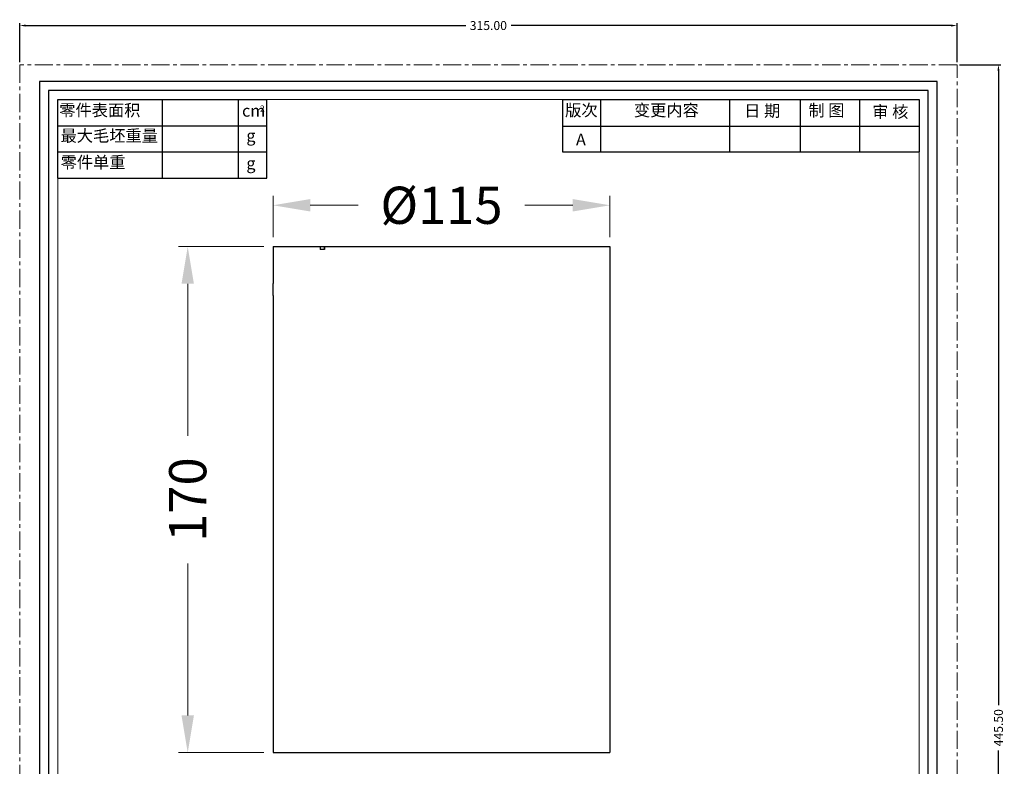
# Model space of a CAD drawing. Extents: x -985 to -654, y 1221 to 1682.
# Drawn here: x -985 to -654, y 1431 to 1682 of the extents above; entities that cross this region are included whole.
import ezdxf

# ---------------------------------------------------------------- set-up
doc = ezdxf.new("R2010")
doc.units = 0
doc.header["$LTSCALE"] = 16.335
doc.linetypes.add('CENTER', pattern=[0.6, 0.375, -0.075, 0.075, -0.075])
doc.layers.get('0').update_dxf_attribs({"linetype": 'CONTINUOUS'})
doc.layers.get('Defpoints').update_dxf_attribs({"linetype": 'CONTINUOUS'})
doc.layers.add('02___PRT_ALL_AXES', color=7, linetype='CONTINUOUS')
for name, color, linetype, lineweight in [('1实体粗线', 7, 'CONTINUOUS', 30), ('2实体细线', 2, 'CONTINUOUS', 15), ('3中心线', 1, 'CENTER', 5), ('标注尺寸', 130, 'CONTINUOUS', 18)]:
    doc.layers.add(name, color=color, linetype=linetype, lineweight=lineweight)
doc.styles.add('ROMANS', font='romans.shx')
doc.styles.get("Standard").update_dxf_attribs({"font": 'txt.shx', "bigfont": 'chineset.shx'})
doc.dimstyles.new('5', dxfattribs={"dimscale": 5, "dimtxt": 2.5, "dimasz": 2.5, "dimexe": 0.625, "dimexo": 0.625, "dimgap": 1.25, "dimtad": 0, "dimdec": 1, "dimzin": 9, "dimdsep": 46, "dimtxsty": 'ROMANS', "dimcen": 0, "dimclrd": 130, "dimclre": 130, "dimclrt": 140, "dimadec": 1, "dimazin": 2, "dimtfac": 1, "dimtdec": 1, "dimtofl": 0, "dimtmove": 0, "dimatfit": 3, "dimfxl": 0, "dimtolj": 1, "dimtzin": 0, "dimlwd": 15, "dimlwe": 15, "dimarcsym": 0})
doc.dimstyles.new('LINE', dxfattribs={"dimtxt": 3, "dimasz": 2, "dimexe": 0.8, "dimexo": 0.8, "dimgap": 0.2, "dimtad": 0, "dimzin": 0, "dimdsep": 46, "dimtxsty": 'ROMANS', "dimcen": -1, "dimclrd": 3, "dimclrt": 7, "dimadec": 1, "dimazin": 0, "dimtfac": 1, "dimtmove": 0, "dimatfit": 3, "dimfxl": 0, "dimtolj": 1, "dimtzin": 0, "dimarcsym": 0})

# ---------------------------------------------------------------- blocks, each defined once
blk = doc.blocks.new('*D1')
at = {"color": 0, "lineweight": -2}
for p, q in [((-669.35, 1666.41), (-655.43, 1666.41)), ((-669.35, 1220.91), (-655.43, 1220.91))]:
    blk.add_line(p, q, dxfattribs=at)
at = {"color": 3, "lineweight": -2}
for p, q in [((-656.23, 1664.41), (-656.23, 1451.29)), ((-656.23, 1222.91), (-656.23, 1436.03))]:
    blk.add_line(p, q, dxfattribs=at)
at = {"color": 3}
for points in [[(-656.57, 1664.41), (-655.9, 1664.41), (-656.23, 1666.41)], [(-656.57, 1222.91), (-655.9, 1222.91), (-656.23, 1220.91)]]:
    blk.add_solid(points, dxfattribs=at)
at = {"layer": 'Defpoints', "color": 0}
for p in [(-670.15, 1666.41), (-670.15, 1220.91), (-656.23, 1220.91)]:
    blk.add_point(p, dxfattribs=at)
at = {"color": 7, "insert": (-656.23, 1443.66), "char_height": 3, "attachment_point": 5, "rotation": 90, "style": 'ROMANS'}
blk.add_mtext('\\A1;445.50', dxfattribs=at)
blk = doc.blocks.new('*D2')
at = {"color": 0, "lineweight": -2}
for p, q in [((-985.15, 1667.21), (-985.15, 1680.36)), ((-670.15, 1667.21), (-670.15, 1680.36))]:
    blk.add_line(p, q, dxfattribs=at)
at = {"color": 3, "lineweight": -2}
for p, q in [((-983.15, 1679.56), (-835.27, 1679.56)), ((-672.15, 1679.56), (-820.02, 1679.56))]:
    blk.add_line(p, q, dxfattribs=at)
at = {"color": 3}
for points in [[(-983.15, 1679.89), (-983.15, 1679.22), (-985.15, 1679.56)], [(-672.15, 1679.89), (-672.15, 1679.22), (-670.15, 1679.56)]]:
    blk.add_solid(points, dxfattribs=at)
at = {"layer": 'Defpoints', "color": 0}
for p in [(-985.15, 1679.56), (-985.15, 1666.41), (-670.15, 1666.41)]:
    blk.add_point(p, dxfattribs=at)
at = {"color": 7, "insert": (-827.65, 1679.56), "char_height": 3, "attachment_point": 5, "style": 'ROMANS'}
blk.add_mtext('\\A1;315.00', dxfattribs=at)
blk = doc.blocks.new('*D6')
at = {"layer": '1实体粗线', "color": 130, "lineweight": 15}
for p, q in [((-900, 1608.43), (-900, 1622.31)), ((-786.8, 1608.43), (-786.8, 1622.31)), ((-887.5, 1619.18), (-871.38, 1619.18)), ((-799.3, 1619.18), (-815.43, 1619.18))]:
    blk.add_line(p, q, dxfattribs=at)
at = {"layer": '1实体粗线', "color": 130}
for points in [[(-887.5, 1621.26), (-887.5, 1617.1), (-900, 1619.18)], [(-799.3, 1621.26), (-799.3, 1617.1), (-786.8, 1619.18)]]:
    blk.add_solid(points, dxfattribs=at)
at = {"layer": 'Defpoints', "color": 0}
for p in [(-786.8, 1619.18), (-900, 1605.3), (-786.8, 1605.3)]:
    blk.add_point(p, dxfattribs=at)
at = {"layer": '1实体粗线', "color": 140, "insert": (-843.4, 1619.18), "char_height": 12.5, "attachment_point": 5, "style": 'ROMANS'}
blk.add_mtext('\\A1;%%C115', dxfattribs=at)
blk = doc.blocks.new('*D7')
at = {"layer": '1实体粗线', "color": 130, "lineweight": 15}
for p, q in [((-903.13, 1605.3), (-931.8, 1605.3)), ((-928.68, 1592.8), (-928.68, 1541.73)), ((-928.68, 1447.8), (-928.68, 1498.87)), ((-903.13, 1435.3), (-931.8, 1435.3))]:
    blk.add_line(p, q, dxfattribs=at)
at = {"layer": '1实体粗线', "color": 130}
for points in [[(-930.76, 1592.8), (-926.59, 1592.8), (-928.68, 1605.3)], [(-930.76, 1447.8), (-926.59, 1447.8), (-928.68, 1435.3)]]:
    blk.add_solid(points, dxfattribs=at)
at = {"layer": 'Defpoints', "color": 0}
for p in [(-900, 1605.3), (-928.68, 1435.3), (-900, 1435.3)]:
    blk.add_point(p, dxfattribs=at)
at = {"layer": '1实体粗线', "color": 140, "insert": (-928.68, 1520.3), "char_height": 12.5, "attachment_point": 5, "rotation": 90, "style": 'ROMANS'}
blk.add_mtext('\\A1;170', dxfattribs=at)

msp = doc.modelspace()

# ---------------------------------------------------------------- linework, layer by layer
at = {"lineweight": 25}
for p, q in [((-972.374, 1628.293), (-972.374, 1654.66)), ((-972.374, 1654.66), (-902.063, 1654.66))]:
    msp.add_line(p, q, dxfattribs=at)
at = {"color": 7, "linetype": 'Continuous'}
for p, q in [((-900.004, 1605.302), (-882.783, 1605.302)), ((-884.127, 1605.302), (-884.127, 1604.302)), ((-882.783, 1605.302), (-882.783, 1604.302)), ((-882.713, 1605.302), (-882.713, 1604.302)), ((-882.713, 1605.302), (-786.804, 1605.302)), ((-882.713, 1604.302), (-884.127, 1604.302))]:
    msp.add_line(p, q, dxfattribs=at)
msp.add_lwpolyline([(-978.468, 1660.754), (-978.468, 1226.568), (-676.822, 1226.568), (-676.822, 1660.754)], close=True)
at = {"layer": '02___PRT_ALL_AXES', "color": 7, "linetype": 'Continuous'}
for p, q in [((-900.004, 1605.302), (-900.004, 1592.902)), ((-786.804, 1605.302), (-786.804, 1592.902)), ((-900.004, 1588.902), (-900.004, 1435.302)), ((-786.804, 1588.902), (-786.804, 1435.302)), ((-900.004, 1435.302), (-786.804, 1435.302))]:
    msp.add_line(p, q, dxfattribs=at)
for centre, radius, start, end in [((-956.568, 1590.902), 56.6, 357.97499, 2.02501), ((-730.219, 1590.902), 56.62, 177.97572, 182.02428)]:
    msp.add_arc(centre, radius, start, end, dxfattribs=at)
at = {"layer": '1实体粗线', "lineweight": 25}
for p, q in [((-937.141, 1628.293), (-937.141, 1654.66)), ((-972.374, 1645.871), (-902.063, 1645.871)), ((-972.374, 1637.082), (-902.063, 1637.082)), ((-972.374, 1628.293), (-902.063, 1628.293))]:
    msp.add_line(p, q, dxfattribs=at)
at = {"layer": '1实体粗线', "color": 7, "lineweight": 25}
for p, q in [((-911.573, 1628.293), (-911.573, 1654.66)), ((-902.063, 1628.293), (-902.063, 1654.66)), ((-802.769, 1654.66), (-682.916, 1654.66)), ((-802.769, 1654.66), (-802.769, 1637.082)), ((-789.985, 1654.66), (-789.985, 1637.082)), ((-722.867, 1654.66), (-722.867, 1637.082)), ((-702.892, 1654.66), (-702.892, 1637.082)), ((-682.916, 1654.66), (-682.916, 1637.082)), ((-746.522, 1637.082), (-746.522, 1654.326)), ((-802.769, 1645.796), (-682.916, 1645.796)), ((-802.769, 1637.082), (-682.916, 1637.082))]:
    msp.add_line(p, q, dxfattribs=at)
at = {"layer": '1实体粗线'}
msp.add_lwpolyline([(-975.421, 1657.707), (-975.421, 1229.615), (-679.869, 1229.615), (-679.869, 1657.707)], close=True, dxfattribs=at)
at = {"layer": '2实体细线'}
msp.add_lwpolyline([(-972.374, 1654.66), (-972.374, 1232.661), (-682.916, 1232.661), (-682.916, 1654.66)], close=True, dxfattribs=at)
at = {"layer": '3中心线'}
msp.add_lwpolyline([(-985.145, 1666.411), (-985.145, 1220.911), (-670.145, 1220.911), (-670.145, 1666.411)], close=True, dxfattribs=at)

# ---------------------------------------------------------------- texts
at = {"layer": '标注尺寸', "color": 7, "attachment_point": 1}
for s, insert, char_height in [('{\\f宋体|b0|i0|c134|p2;零件表面积}', (-971.849, 1653.102), 3.99509), ('{\\fSimSun|b0|i0|c134|p2;cm}', (-910.422, 1652.944), 3.99509), ('{\\f宋体|b0|i0|c134|p2;2}', (-904.388, 1652.715), 2.07745), ('{\\f宋体|b0|i0|c134|p2;版次}', (-801.859, 1653.097), 3.99509), ('{\\f宋体|b0|i0|c134|p2;变更内容}', (-778.724, 1653.099), 3.99509), ('{\\fSimSun|b0|i0|c134|p2;日 期}', (-741.69, 1652.93), 3.99509), ('{\\fSimSun|b0|i0|c134|p2;制 图}', (-720.086, 1653.064), 3.99509), ('{\\fSimSun|b0|i0|c134|p2;审 核}', (-698.642, 1652.592), 3.99509), ('{\\f宋体|b0|i0|c134|p2;最大毛坯重量}', (-971.396, 1644.549), 3.99509), ('{\\f宋体|b0|i0|c134|p2;g}', (-908.982, 1644.556), 3.99509), ('{\\fSimSun|b0|i0|c134|p2;A}', (-798.204, 1643.274), 3.99509), ('{\\f宋体|b0|i0|c134|p2;零件单重}', (-971.396, 1635.622), 3.99509), ('{\\f宋体|b0|i0|c134|p2;g}', (-908.982, 1635.279), 3.99509)]:
    msp.add_mtext(s, dxfattribs=dict(at, insert=insert, char_height=char_height))

# ---------------------------------------------------------------- dimensions: what is measured, and where the dimension line sits
dim = msp.add_linear_dim(base=(-985.145, 1679.557), p1=(-670.145, 1666.411), p2=(-985.145, 1666.411), dimstyle='LINE')
dim.commit()
dim.dimension.update_dxf_attribs({"geometry": '*D2', "text_midpoint": (-827.645, 1679.557), "dimtype": 128})
dim = msp.add_linear_dim(base=(-656.233, 1220.911), p1=(-670.145, 1666.411), p2=(-670.145, 1220.911), angle=270, dimstyle='LINE')
dim.commit()
dim.dimension.update_dxf_attribs({"geometry": '*D1', "text_midpoint": (-656.233, 1443.661), "dimtype": 128})
at = {"layer": '1实体粗线'}
dim = msp.add_linear_dim(base=(-786.804, 1619.181), p1=(-900.004, 1605.302), p2=(-786.804, 1605.302), text='%%C115', dimstyle='5', dxfattribs=at)
dim.commit()
dim.dimension.update_dxf_attribs({"geometry": '*D6', "text_midpoint": (-843.404, 1619.181)})
dim = msp.add_linear_dim(base=(-928.678, 1435.302), p1=(-900.004, 1605.302), p2=(-900.004, 1435.302), angle=90, dimstyle='5', dxfattribs=at)
dim.commit()
dim.dimension.update_dxf_attribs({"geometry": '*D7', "text_midpoint": (-928.678, 1520.302)})

doc.saveas('drawing.dxf')
